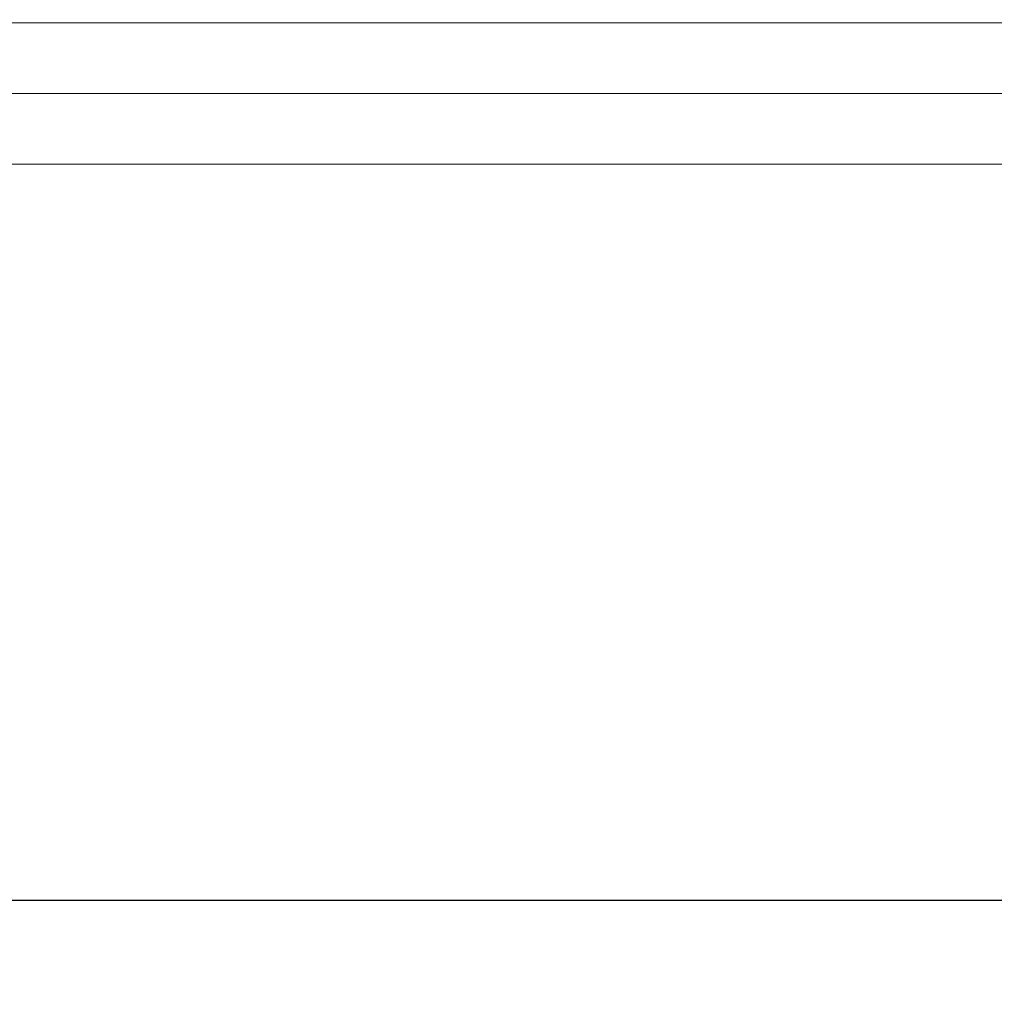
# Model space of a CAD drawing. Extents: x 0 to 138, y -1 to 81.
# Drawn here: x 9 to 10, y 20 to 21 of the extents above; entities that cross this region are included whole.
import ezdxf

# ---------------------------------------------------------------- set-up
doc = ezdxf.new("R2010")
doc.units = 0
doc.header["$MEASUREMENT"] = 0
doc.header["$PDMODE"] = 2
doc.layers.get('Defpoints').update_dxf_attribs({"linetype": 'CONTINUOUS'})
for name, color, linetype, lineweight in [('Dimension', 2, 'CONTINUOUS', 15), ('GLASS', 121, 'CONTINUOUS', 9), ('Object', 7, 'CONTINUOUS', 30)]:
    doc.layers.add(name, color=color, linetype=linetype, lineweight=lineweight)
doc.styles.get("Standard").update_dxf_attribs({"font": 'ARIAL.TTF'})
doc.dimstyles.new('Nabco Dimension Arch Style - Autocad', dxfattribs={"dimscale": 2, "dimtxt": 0.375, "dimasz": 0.37, "dimexe": 0.06, "dimexo": 0.06, "dimgap": 0.06, "dimtad": 0, "dimdec": 4, "dimzin": 4, "dimdsep": 46, "dimlunit": 5, "dimtxsty": 'Standard', "dimcen": 0, "dimclrd": 256, "dimclre": 256, "dimclrt": 256, "dimadec": 1, "dimazin": 1, "dimtm": 1e-09, "dimtfac": 1, "dimtdec": 4, "dimtofl": 0, "dimtmove": 0, "dimatfit": 3, "dimfxl": 0, "dimfrac": 2, "dimtolj": 1, "dimtzin": 4, "dimlwd": -1, "dimlwe": -1, "dimarcsym": 0})

# ---------------------------------------------------------------- blocks, each defined once
blk = doc.blocks.new('*D39')
at = {"layer": 'Defpoints', "color": 0}
for p in [(6.43454, 21.21517), (23.23293, 21.21635), (23.23293, 16.34801)]:
    blk.add_point(p, dxfattribs=at)
at = {"layer": 'Dimension'}
for p, q in [((6.43454, 21.09517), (6.43454, 16.22801)), ((23.23293, 21.09635), (23.23293, 16.22801)), ((7.17454, 16.34801), (12.3315, 16.34801)), ((22.49293, 16.34801), (15.608, 16.34801))]:
    blk.add_line(p, q, dxfattribs=at)
for points in [[(7.17454, 16.47135), (7.17454, 16.22468), (6.43454, 16.34801)], [(22.49293, 16.47135), (22.49293, 16.22468), (23.23293, 16.34801)]]:
    blk.add_solid(points, dxfattribs=at)
at = {"layer": 'Dimension', "insert": (13.96975, 16.34801), "char_height": 0.5, "attachment_point": 5}
blk.add_mtext('\\A1;SIDELITE', dxfattribs=at)

msp = doc.modelspace()

# ---------------------------------------------------------------- linework, layer by layer
at = {"layer": 'GLASS'}
for p, q in [((8.80929, 21.21351), (20.87224, 21.21351)), ((8.80929, 21.15078), (20.87224, 21.15078)), ((8.80929, 21.08804), (20.84135, 21.08804))]:
    msp.add_line(p, q, dxfattribs=at)
at = {"layer": 'Object'}
msp.add_line((21.11757, 20.43393), (9.05931, 20.43393), dxfattribs=at)

# ---------------------------------------------------------------- dimensions: what is measured, and where the dimension line sits
at = {"layer": 'Dimension'}
dim = msp.add_linear_dim(base=(23.23293, 16.34801), p1=(6.43454, 21.21517), p2=(23.23293, 21.21635), text='SIDELITE', dimstyle='Nabco Dimension Arch Style - Autocad', override={"dimtxt": 0.25, "dimpost": '\\X'}, dxfattribs=at)
dim.commit()
dim.dimension.update_dxf_attribs({"geometry": '*D39', "text_midpoint": (13.96975, 16.34801), "dimtype": 160})

doc.saveas('drawing.dxf')
